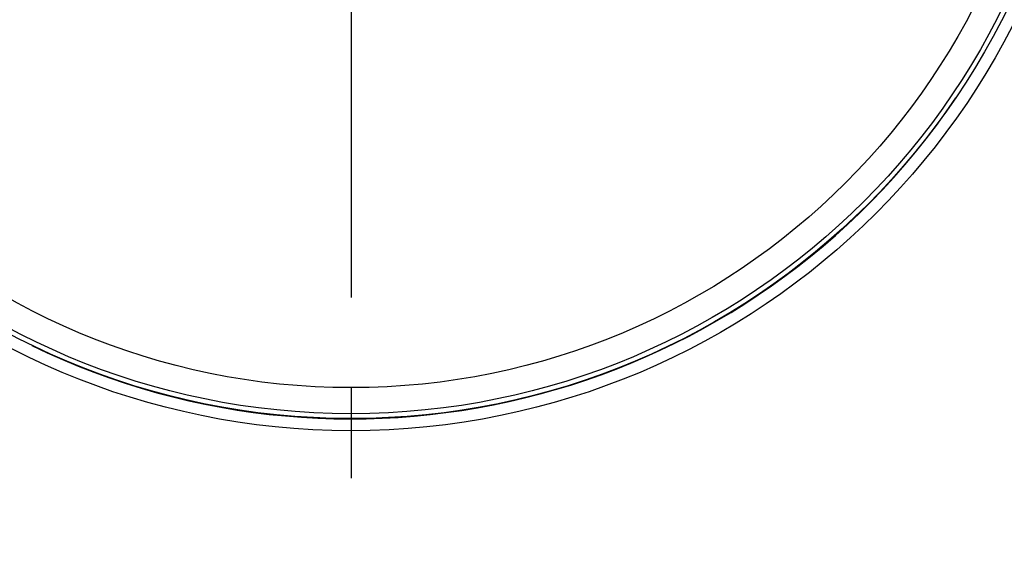
# Model space of a CAD drawing. Units: millimetres. Extents: x 0 to 420, y 0 to 297.
# Drawn here: x 298 to 317, y 139 to 149 of the extents above; entities that cross this region are included whole.
import ezdxf

# ---------------------------------------------------------------- set-up
doc = ezdxf.new("R2010")
doc.units = ezdxf.units.MM
doc.header["$LTSCALE"] = 23.1
doc.linetypes.add('CENTER', pattern=[0.6, 0.375, -0.075, 0.075, -0.075])
doc.layers.add('DEF_LAYER_ASSEM_MEMBER', color=7, linetype='Continuous')
doc.layers.add('DEF_LAYER_AXIS', color=7, linetype='Continuous')

msp = doc.modelspace()

# ---------------------------------------------------------------- linework, layer by layer
at = {"layer": 'DEF_LAYER_ASSEM_MEMBER', "color": 7, "linetype": 'Continuous'}
for radius in [23.45, 23.25, 22.51, 22.01, 14.225, 13.9934, 13.9, 13.4]:
    msp.add_circle((304.6018, 155.3667), radius, dxfattribs=at)
msp.add_arc((304.6018, 155.3667), 13.9981, 244.09464, 325.89755, dxfattribs=at)
at = {"layer": 'DEF_LAYER_AXIS', "color": 7, "linetype": 'CENTER'}
msp.add_line((304.6018, 235.5189), (304.6018, 83.1698), dxfattribs=at)

doc.saveas('drawing.dxf')
